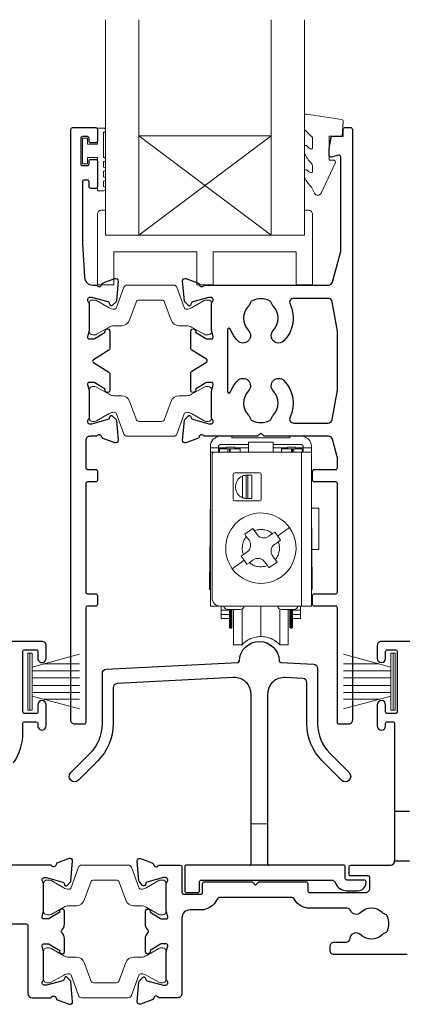
# Model space of a CAD drawing. Units: millimetres. Extents: x 23 to 1863, y -1004 to 568.
# Drawn here: x 1275 to 1321, y -749 to -630 of the extents above; entities that cross this region are included whole.
import ezdxf

# ---------------------------------------------------------------- set-up
doc = ezdxf.new("R2010")
doc.units = ezdxf.units.MM
doc.header["$MEASUREMENT"] = 0
doc.layers.add('APL Joinery', color=2, linetype='Continuous')

msp = doc.modelspace()

# ---------------------------------------------------------------- linework, layer by layer
at = {"layer": 'APL Joinery', "color": 7, "lineweight": 20}
for p, q in [((1285.02, -656.19), (1285.02, -630.19)), ((1289.02, -656.19), (1289.02, -630.19)), ((1305.02, -656.19), (1305.02, -630.19)), ((1309.02, -656.19), (1309.02, -630.19)), ((1289.02, -644.19), (1305.02, -644.19)), ((1285.02, -656.19), (1309.02, -656.19))]:
    msp.add_line(p, q, dxfattribs=at)
at = {"layer": 'APL Joinery', "color": 8, "lineweight": 5}
for p, q in [((1305.02, -656.19), (1289.02, -644.19)), ((1289.02, -656.19), (1305.02, -644.19))]:
    msp.add_line(p, q, dxfattribs=at)
at = {"layer": 'APL Joinery', "color": 252, "lineweight": 15}
for p, q in [((1298.87, -680.47), (1300.27, -680.47)), ((1300.27, -680.67), (1300.27, -680.47)), ((1300.27, -680.67), (1307.27, -680.67)), ((1307.27, -680.47), (1307.27, -680.67)), ((1307.27, -680.47), (1308.67, -680.47)), ((1297.67, -681.87), (1297.67, -681.67)), ((1298.67, -681.87), (1297.67, -681.87)), ((1297.67, -681.87), (1297.67, -682.37)), ((1298.67, -681.67), (1298.67, -681.87)), ((1298.67, -681.87), (1298.67, -682.37)), ((1298.67, -681.87), (1299.47, -681.87)), ((1298.77, -681.97), (1299.77, -681.97)), ((1298.77, -681.97), (1298.77, -682.37)), ((1302.27, -681.47), (1298.87, -681.47)), ((1299.47, -681.87), (1299.47, -681.97)), ((1299.47, -681.87), (1299.57, -681.87)), ((1300.57, -681.77), (1299.57, -681.77)), ((1299.57, -681.77), (1299.57, -681.97)), ((1299.77, -681.97), (1299.77, -682.37)), ((1299.97, -681.97), (1299.77, -681.97)), ((1300.07, -681.97), (1299.97, -681.97)), ((1299.97, -682.37), (1299.97, -681.97)), ((1300.07, -681.97), (1301.27, -681.97)), ((1300.07, -682.37), (1300.07, -681.97)), ((1300.57, -681.77), (1300.57, -681.97)), ((1300.57, -681.87), (1302.27, -681.87)), ((1301.27, -681.97), (1301.27, -682.37)), ((1302.27, -682.37), (1302.27, -681.17)), ((1302.27, -681.17), (1305.27, -681.17)), ((1305.27, -681.17), (1305.27, -682.37)), ((1308.67, -681.47), (1305.27, -681.47)), ((1305.27, -681.87), (1306.97, -681.87)), ((1306.27, -682.37), (1306.27, -681.97)), ((1306.27, -681.97), (1307.47, -681.97)), ((1307.97, -681.77), (1306.97, -681.77)), ((1306.97, -681.77), (1306.97, -681.97)), ((1307.57, -681.97), (1307.47, -681.97)), ((1307.47, -681.97), (1307.47, -682.37)), ((1307.77, -681.97), (1307.57, -681.97)), ((1307.57, -681.97), (1307.57, -682.37)), ((1307.77, -681.97), (1308.77, -681.97)), ((1307.77, -682.37), (1307.77, -681.97)), ((1307.97, -681.77), (1307.97, -681.97)), ((1307.97, -681.87), (1308.07, -681.87)), ((1308.07, -681.87), (1308.07, -681.97)), ((1308.87, -681.87), (1308.07, -681.87)), ((1308.77, -682.37), (1308.77, -681.97)), ((1308.87, -681.87), (1308.87, -681.67)), ((1309.87, -681.87), (1308.87, -681.87)), ((1308.87, -682.37), (1308.87, -681.87)), ((1309.87, -681.87), (1309.87, -681.67)), ((1309.87, -682.37), (1309.87, -681.87)), ((1297.67, -682.37), (1298, -682.37)), ((1297.67, -682.37), (1297.67, -700.97)), ((1297.87, -682.87), (1297.87, -699.97)), ((1302.27, -682.37), (1298, -682.37)), ((1305.27, -682.37), (1302.27, -682.37)), ((1308.67, -682.37), (1305.27, -682.37)), ((1308.67, -700.97), (1308.67, -682.37)), ((1308.67, -682.37), (1309.87, -682.37)), ((1309.87, -700.97), (1309.87, -682.37)), ((1300.42, -688.07), (1300.42, -685.07)), ((1300.62, -684.87), (1303.62, -684.87)), ((1301.53, -687.87), (1301.53, -685.26)), ((1302, -687.97), (1302, -685.17)), ((1302.2, -685.17), (1302.02, -685.17)), ((1302.2, -685.17), (1302.2, -687.97)), ((1302.67, -685.17), (1302.2, -685.17)), ((1302.67, -685.17), (1302.67, -687.97)), ((1303.82, -685.07), (1303.82, -688.07)), ((1300.72, -686.67), (1300.72, -686.47)), ((1297.67, -686.97), (1297.59, -695.97)), ((1302.2, -687.97), (1302.02, -687.97)), ((1302.67, -687.97), (1302.2, -687.97)), ((1309.94, -695.97), (1309.87, -686.97)), ((1303.62, -688.27), (1300.62, -688.27)), ((1310.77, -689.14), (1309.89, -689.14)), ((1310.77, -694.12), (1310.77, -689.14)), ((1301.82, -692.29), (1302.79, -691.59)), ((1302.01, -692.56), (1301.82, -692.29)), ((1302.35, -693.02), (1302.01, -692.56)), ((1302.79, -691.59), (1302.99, -691.86)), ((1302.99, -691.86), (1303.32, -692.32)), ((1304.72, -692.54), (1305.18, -692.21)), ((1305.18, -692.21), (1305.45, -692.02)), ((1305.45, -692.02), (1305.8, -692.5)), ((1305.8, -692.5), (1306.15, -692.99)), ((1305.88, -693.19), (1305.42, -693.52)), ((1306.15, -692.99), (1305.88, -693.19)), ((1301.39, -694.94), (1301.66, -694.75)), ((1301.74, -695.43), (1301.39, -694.94)), ((1301.66, -694.75), (1302.12, -694.41)), ((1305.19, -694.91), (1305.52, -695.37)), ((1309.93, -694.12), (1310.77, -694.12)), ((1297.67, -695.97), (1297.59, -695.97)), ((1302.09, -695.91), (1301.74, -695.43)), ((1302.36, -695.72), (1302.09, -695.91)), ((1302.82, -695.39), (1302.36, -695.72)), ((1304.55, -696.08), (1304.22, -695.61)), ((1304.74, -696.34), (1304.55, -696.08)), ((1305.72, -695.64), (1304.74, -696.34)), ((1305.52, -695.37), (1305.72, -695.64)), ((1309.87, -695.97), (1309.94, -695.97)), ((1297.57, -698.97), (1297.67, -698.97)), ((1309.87, -698.97), (1309.97, -698.97)), ((1298.87, -700.97), (1297.67, -700.97)), ((1298.87, -700.97), (1308.67, -700.97)), ((1298.97, -701.47), (1298.97, -700.97)), ((1303.77, -704.63), (1303.77, -700.97)), ((1308.57, -700.97), (1308.57, -701.47)), ((1309.87, -700.97), (1308.67, -700.97)), ((1298.97, -701.47), (1299.97, -701.47)), ((1298.97, -701.97), (1298.97, -701.47)), ((1299.97, -701.97), (1298.97, -701.97)), ((1298.97, -702.47), (1298.97, -701.97)), ((1301.27, -701.37), (1299.77, -701.37)), ((1299.97, -702.83), (1299.97, -701.37)), ((1300.07, -703.63), (1300.07, -701.37)), ((1300.17, -703.63), (1300.17, -701.37)), ((1300.27, -701.37), (1300.27, -703.53)), ((1300.47, -705.63), (1300.47, -701.37)), ((1301.49, -705.63), (1301.49, -701.31)), ((1306.05, -701.31), (1306.05, -705.63)), ((1307.77, -701.37), (1306.27, -701.37)), ((1307.07, -701.37), (1307.07, -705.63)), ((1307.27, -703.53), (1307.27, -701.37)), ((1307.37, -701.37), (1307.37, -703.63)), ((1307.47, -701.37), (1307.47, -703.63)), ((1307.57, -701.37), (1307.57, -703.53)), ((1307.57, -701.47), (1308.57, -701.47)), ((1307.57, -701.97), (1308.57, -701.97)), ((1308.57, -701.47), (1308.57, -701.97)), ((1308.57, -701.97), (1308.57, -702.47)), ((1299.97, -702.47), (1298.97, -702.47)), ((1299.97, -703.53), (1299.97, -702.83)), ((1308.57, -702.47), (1307.57, -702.47)), ((1299.97, -703.53), (1300.07, -703.63)), ((1300.07, -703.63), (1300.17, -703.63)), ((1300.17, -703.63), (1300.27, -703.53)), ((1307.27, -703.53), (1307.37, -703.63)), ((1307.37, -703.63), (1307.47, -703.63)), ((1307.47, -703.63), (1307.57, -703.53)), ((1300.47, -705.63), (1301.49, -705.63)), ((1306.05, -705.63), (1307.07, -705.63)), ((1275.63, -713.52), (1275.63, -706.62)), ((1275.63, -706.62), (1276.13, -706.62)), ((1275.88, -713.52), (1275.88, -706.62)), ((1276.13, -713.52), (1276.13, -706.62)), ((1276.13, -708.32), (1281.88, -706.78)), ((1319.48, -708.32), (1313.73, -706.78)), ((1319.48, -713.52), (1319.48, -706.62)), ((1319.98, -706.62), (1319.48, -706.62)), ((1319.73, -713.52), (1319.73, -706.62)), ((1319.98, -713.52), (1319.98, -706.62)), ((1277.59, -707.93), (1281.88, -707.93)), ((1318.02, -707.93), (1313.73, -707.93)), ((1276.13, -708.77), (1281.88, -708.77)), ((1319.48, -708.77), (1313.73, -708.77)), ((1276.13, -709.61), (1281.88, -709.61)), ((1276.13, -710.53), (1281.88, -710.53)), ((1319.48, -709.61), (1313.73, -709.61)), ((1319.48, -710.53), (1313.73, -710.53)), ((1276.13, -711.37), (1281.88, -711.37)), ((1319.48, -711.37), (1313.73, -711.37)), ((1281.88, -713.35), (1276.13, -711.81)), ((1277.59, -712.21), (1281.88, -712.21)), ((1313.73, -713.35), (1319.48, -711.81)), ((1318.02, -712.21), (1313.73, -712.21)), ((1276.13, -713.52), (1275.63, -713.52)), ((1319.48, -713.52), (1319.98, -713.52))]:
    msp.add_line(p, q, dxfattribs=at)
msp.add_lwpolyline([(1310.02, -644.5, 0.209102), (1309.94, -644.32), (1309.18, -643.62, -0.209102), (1309.02, -643.25), (1309.02, -641.83, -0.460762), (1309.31, -641.58), (1313.51, -642.23, -0.394143), (1313.72, -642.5), (1313.57, -644.23), (1312.02, -644.23), (1312.02, -647.13), (1312.52, -647.13, -0.548683), (1312.75, -647.49), (1311.05, -651.12, -0.620757), (1310.26, -651.14), (1309.88, -650.42, -0.076756), (1309.07, -649.27, -0.115673), (1309.02, -649.04), (1309.02, -648.49, -0.700996), (1309.37, -648.36, 0.090479), (1309.72, -648.65, 0.574104), (1310.02, -648.48), (1310.02, -647.88, 0.197721), (1309.87, -647.53, -0.081084), (1309.07, -646.4, -0.114797), (1309.02, -646.18), (1309.02, -645.56, -0.723229), (1309.38, -645.44, 0.088694), (1309.71, -645.76, 0.596286), (1310.02, -645.59), (1310.02, -644.5)], format="xyb", dxfattribs=at)
at = {"layer": 'APL Joinery', "color": 2, "lineweight": 25}
for points in [[(1283.82, -650.55), (1283.22, -650.55, -0.414214), (1283.02, -650.35), (1283.02, -649.75, 0.414214), (1282.82, -649.55), (1282.42, -649.55, 0.414214), (1282.22, -649.75), (1282.22, -657.22), (1282.46, -661.28, 0.396764), (1283.46, -662.22), (1283.94, -662.22, 0.764727), (1284.51, -662.17, -0.263725), (1284.71, -661.95), (1286.12, -661.43, -0.548618), (1286.52, -661.74), (1286.31, -664.11, -0.176326), (1286.23, -664.29), (1285.86, -664.66, -0.577351), (1285.53, -664.57), (1285.48, -664.4, 0.267948), (1285.34, -664.26), (1283.35, -663.73, 0.065543), (1283.27, -663.72), (1283.12, -663.72, 0.688502), (1282.92, -664.24, -0.213422), (1283.02, -664.46), (1283.02, -667.69, -0.063254), (1283.01, -667.74), (1282.83, -668.47, 0.490313), (1283.02, -668.72), (1283.54, -668.72, 0.137873), (1283.7, -668.67), (1284.95, -667.91, -0.361079), (1285.05, -667.6), (1285.14, -667.55, -0.585535), (1285.52, -667.77), (1285.52, -669.91, -0.261412), (1285.42, -670.08), (1283.54, -671.23, 0.561173), (1283.54, -671.57), (1285.42, -672.72, -0.261412), (1285.52, -672.89), (1285.52, -674.92, -0.585535), (1285.14, -675.13), (1285.05, -675.08, -0.361079), (1284.95, -674.77), (1283.7, -674.01, 0.137873), (1283.54, -673.97), (1283.02, -673.97, 0.490313), (1282.83, -674.22), (1283.01, -674.94, -0.063254), (1283.02, -674.99), (1283.02, -678.22, -0.213422), (1282.92, -678.44, 0.688502), (1283.12, -678.97), (1283.27, -678.97, 0.065543), (1283.35, -678.96), (1285.34, -678.42, 0.267948), (1285.48, -678.28), (1285.53, -678.11, -0.577351), (1285.86, -678.02), (1286.23, -678.39, -0.176326), (1286.31, -678.57), (1286.52, -680.94, -0.548618), (1286.12, -681.25), (1284.71, -680.73, -0.263725), (1284.51, -680.51, 0.764727), (1283.94, -680.47), (1283.12, -680.47, 0.414214), (1282.62, -680.97), (1282.62, -684.27, 0.409528), (1282.82, -684.47), (1283.82, -684.47, -0.414214), (1284.02, -684.67), (1284.02, -685.77, -0.414214), (1283.82, -685.97), (1282.82, -685.97, 0.409528), (1282.62, -686.16), (1282.62, -699.27, 0.409528), (1282.82, -699.47), (1283.82, -699.47, -0.414214), (1284.02, -699.67), (1284.02, -700.77, -0.414214), (1283.82, -700.97), (1282.82, -700.97, 0.409528), (1282.62, -701.16), (1282.62, -715.02, -0.414214), (1282.42, -715.22), (1281.32, -715.22, -0.414214), (1280.82, -714.72), (1280.82, -643.42, -0.414214), (1281.02, -643.22), (1283.82, -643.22, -0.414214), (1284.02, -643.42), (1284.02, -644.85, -0.414214), (1283.82, -645.05), (1283.22, -645.05, -0.414214), (1283.02, -644.85), (1283.02, -644.5, 0.414214), (1282.82, -644.3), (1282.22, -644.3, 0.414214), (1282.02, -644.5), (1282.02, -647.6, 0.414214), (1282.22, -647.8), (1282.82, -647.8, 0.414214), (1283.02, -647.6), (1283.02, -647.25, -0.414214), (1283.22, -647.05), (1283.82, -647.05, -0.414214), (1284.02, -647.25), (1284.02, -650.35, -0.414214)], [(1298.01, -668.47), (1297.83, -667.74, -0.063254), (1297.82, -667.69), (1297.82, -664.46, -0.213422), (1297.92, -664.24, 0.688502), (1297.72, -663.72), (1297.57, -663.72, 0.065543), (1297.49, -663.73), (1295.5, -664.26, 0.267948), (1295.36, -664.4), (1295.31, -664.57, -0.577351), (1294.98, -664.66), (1294.61, -664.29, -0.176326), (1294.53, -664.11), (1294.32, -661.74, -0.548618), (1294.72, -661.43), (1296.13, -661.95, -0.263725), (1296.33, -662.17, 0.76472), (1296.9, -662.22), (1311.94, -662.22, 0.337564), (1312.42, -661.85), (1313.4, -658.28, 0.067253), (1313.42, -658.15), (1313.42, -646.75, 0.49321), (1313.17, -646.56), (1312.27, -646.8, -0.493199), (1312.02, -646.6), (1312.02, -645.77), (1312.26, -644.42, -0.364027), (1312.45, -644.26), (1313.72, -644.26), (1313.72, -643.42, -0.414221), (1313.92, -643.22), (1314.62, -643.22, -0.414214), (1314.82, -643.42), (1314.82, -714.72, -0.414214), (1314.32, -715.22), (1313.22, -715.22, -0.414214), (1313.02, -715.02), (1313.02, -701.17, 0.414214), (1312.82, -700.97), (1310.22, -700.97, -0.414214), (1310.02, -700.77), (1310.02, -699.67, -0.414214), (1310.22, -699.47), (1312.82, -699.47, 0.414214), (1313.02, -699.27), (1313.02, -686.17, 0.414214), (1312.82, -685.97), (1310.22, -685.97, -0.414214), (1310.02, -685.77), (1310.02, -684.67, -0.414214), (1310.22, -684.47), (1312.82, -684.47, 0.414214), (1313.02, -684.27), (1313.02, -683.08, 0.067253), (1313, -682.94), (1312.42, -680.83, 0.337558), (1311.94, -680.47), (1304.17, -680.47), (1303.77, -680.07), (1303.37, -680.47), (1296.9, -680.47, 0.764727), (1296.33, -680.51, -0.263725), (1296.13, -680.73), (1294.72, -681.25, -0.548618), (1294.32, -680.94), (1294.53, -678.57, -0.176326), (1294.61, -678.39), (1294.98, -678.02, -0.577351), (1295.31, -678.11), (1295.36, -678.28, 0.267948), (1295.5, -678.42), (1297.49, -678.96, 0.065543), (1297.57, -678.97), (1297.72, -678.97, 0.688502), (1297.92, -678.44, -0.213422), (1297.82, -678.22), (1297.82, -674.99, -0.063254), (1297.83, -674.94), (1298.01, -674.22, 0.490313), (1297.82, -673.97), (1297.3, -673.97, 0.137873), (1297.14, -674.01), (1295.89, -674.77, -0.361079), (1295.79, -675.08), (1295.7, -675.13, -0.585535), (1295.32, -674.92), (1295.32, -672.77, -0.261412), (1295.42, -672.6), (1297.2, -671.51, 0.561173), (1297.2, -671.17), (1295.42, -670.08, -0.261412), (1295.32, -669.91), (1295.32, -667.77, -0.585535), (1295.7, -667.55), (1295.79, -667.6, -0.361079), (1295.89, -667.91), (1297.14, -668.67, 0.137873), (1297.3, -668.72), (1297.82, -668.72, 0.490313)], [(1300.97, -668.94, -0.105226), (1300.11, -667.56, 0.837671), (1299.72, -667.63), (1299.72, -675.05, 0.837671), (1300.11, -675.12, -0.105226), (1300.97, -673.75, -1), (1302.26, -675, 0.406262), (1302.26, -677.93, -0.114784), (1302.47, -678.28, 0.20211), (1302.73, -678.57, 0.233326), (1304.81, -678.57, 0.20211), (1305.06, -678.28, -0.114784), (1305.27, -677.93, 0.406262), (1305.27, -675, -1), (1306.56, -673.75, -0.314354), (1307.29, -678.15, 0.551933), (1307.74, -678.87), (1311.9, -678.87, 0.364334), (1312.39, -678.45), (1313.01, -674.91, 0.043339), (1313.02, -674.82), (1313.02, -667.86, 0.043339), (1313.01, -667.77), (1312.39, -664.23, 0.36435), (1311.9, -663.82), (1307.74, -663.82, 0.551893), (1307.29, -664.53, -0.314336), (1306.56, -668.94, -1), (1305.27, -667.68, 0.406262), (1305.27, -664.75, -0.114784), (1305.06, -664.4, 0.20211), (1304.81, -664.11, 0.233326), (1302.73, -664.11, 0.20211), (1302.47, -664.4, -0.114784), (1302.26, -664.75, 0.406262), (1302.26, -667.68, -1)], [(1314.17, -734.02, -0.414214), (1313.97, -733.82), (1313.97, -732.42, 0.414214), (1313.77, -732.22), (1294.77, -732.22, 0.414214), (1294.57, -732.42), (1294.57, -735.32, 0.414214), (1294.77, -735.52), (1296.17, -735.52, 0.414214), (1296.37, -735.32), (1296.37, -734.22, -0.414214), (1296.57, -734.02), (1312.3, -734.02, -0.312963), (1312.77, -734.34, 0.312963), (1314.17, -735.32), (1315.47, -735.32, 0.414214), (1316.47, -734.32), (1316.47, -734.22, 0.414214), (1316.27, -734.02)]]:
    msp.add_lwpolyline(points, format="xyb", close=True, dxfattribs=at)
at = {"layer": 'APL Joinery', "color": 252, "lineweight": 15}
for points in [[(1284.77, -650.83), (1284.02, -650.83), (1284.02, -646.82), (1282.82, -646.82), (1282.82, -647.57), (1282.22, -647.57), (1282.22, -644.47), (1282.82, -644.47), (1282.82, -645.22), (1284.02, -645.22), (1284.02, -643.27), (1284.77, -643.27, -1), (1284.77, -643.77), (1284.77, -646.82, -1), (1284.77, -647.32), (1284.77, -647.99, -1), (1284.77, -648.49), (1284.77, -649.16, -1), (1284.77, -649.66), (1284.77, -650.33, -1)], [(1309.02, -653.19), (1309.02, -656.19), (1285.02, -656.19), (1285.02, -653.19), (1284.52, -653.19, 0.414214), (1284.02, -653.69), (1284.02, -662.19), (1286.02, -662.19), (1286.02, -658.19), (1296.02, -658.19), (1296.02, -662.19), (1298.02, -662.19), (1298.02, -658.19), (1308.02, -658.19), (1308.02, -662.19), (1310.02, -662.19), (1310.02, -653.69, 0.414214), (1309.52, -653.19)], [(1283.02, -667.82, 0.414214), (1283.42, -668.22), (1283.71, -668.22, 0.131957), (1283.91, -668.16), (1285.44, -667.28, -0.131957), (1286.04, -667.12), (1286.96, -667.12, 0.315299), (1287.9, -666.46), (1288.7, -664.28, -0.315299), (1289.07, -664.02), (1291.77, -664.02, -0.315299), (1292.14, -664.28), (1292.94, -666.46, 0.315299), (1293.88, -667.12), (1294.8, -667.12, -0.131957), (1295.4, -667.28), (1296.93, -668.16, 0.131957), (1297.13, -668.22), (1297.42, -668.22, 0.414214), (1297.82, -667.82), (1297.82, -664.42, 0.414214), (1297.42, -664.02), (1297.13, -664.02, 0.131957), (1296.93, -664.07), (1295.4, -664.95, -0.131957), (1294.8, -665.12), (1294.79, -665.12, -0.315299), (1294.5, -664.92), (1293.62, -662.48, 0.315299), (1293.24, -662.22), (1287.6, -662.22, 0.315299), (1287.22, -662.48), (1286.34, -664.92, -0.315299), (1286.05, -665.12), (1286.04, -665.12, -0.131957), (1285.44, -664.95), (1283.91, -664.07, 0.131957), (1283.71, -664.02), (1283.42, -664.02, 0.414214), (1283.02, -664.42)], [(1283.02, -674.87, -0.414214), (1283.42, -674.47), (1283.71, -674.47, -0.131957), (1283.91, -674.52), (1285.44, -675.4, 0.131957), (1286.04, -675.57), (1286.96, -675.57, -0.315299), (1287.9, -676.22), (1288.7, -678.4, 0.315299), (1289.07, -678.67), (1291.77, -678.67, 0.315299), (1292.14, -678.4), (1292.94, -676.22, -0.315299), (1293.88, -675.57), (1294.8, -675.57, 0.131957), (1295.4, -675.4), (1296.93, -674.52, -0.131957), (1297.13, -674.47), (1297.42, -674.47, -0.414214), (1297.82, -674.87), (1297.82, -678.27, -0.414214), (1297.42, -678.67), (1297.13, -678.67, -0.131957), (1296.93, -678.61), (1295.4, -677.73, 0.131957), (1294.8, -677.57), (1294.79, -677.57, 0.315299), (1294.5, -677.76), (1293.62, -680.2, -0.315299), (1293.24, -680.47), (1287.6, -680.47, -0.315299), (1287.22, -680.2), (1286.34, -677.76, 0.315299), (1286.05, -677.57), (1286.04, -677.57, 0.131957), (1285.44, -677.73), (1283.91, -678.61, -0.131957), (1283.71, -678.67), (1283.42, -678.67, -0.414214), (1283.02, -678.27)], [(1277.53, -737.82, 0.414214), (1277.93, -738.22), (1278.23, -738.22, 0.131957), (1278.43, -738.16), (1279.96, -737.28, -0.131957), (1280.56, -737.12), (1281.48, -737.12, 0.315299), (1282.42, -736.46), (1283.21, -734.28, -0.315299), (1283.59, -734.02), (1286.28, -734.02, -0.315299), (1286.66, -734.28), (1287.45, -736.46, 0.315299), (1288.39, -737.12), (1289.31, -737.12, -0.131957), (1289.91, -737.28), (1291.44, -738.16, 0.131957), (1291.64, -738.22), (1291.93, -738.22, 0.414214), (1292.33, -737.82), (1292.33, -734.42, 0.414214), (1291.93, -734.02), (1291.64, -734.02, 0.131957), (1291.44, -734.07), (1289.91, -734.95, -0.131957), (1289.31, -735.12), (1289.3, -735.12, -0.315299), (1289.02, -734.92), (1288.13, -732.48, 0.315299), (1287.75, -732.22), (1282.11, -732.22, 0.315299), (1281.74, -732.48), (1280.85, -734.92, -0.315299), (1280.57, -735.12), (1280.56, -735.12, -0.131957), (1279.96, -734.95), (1278.43, -734.07, 0.131957), (1278.23, -734.02), (1277.93, -734.02, 0.414214), (1277.53, -734.42)], [(1277.53, -742.62, -0.414214), (1277.93, -742.22), (1278.23, -742.22, -0.131957), (1278.43, -742.27), (1279.96, -743.15, 0.131957), (1280.56, -743.32), (1281.48, -743.32, -0.315299), (1282.42, -743.97), (1283.21, -746.15, 0.315299), (1283.59, -746.42), (1286.28, -746.42, 0.315299), (1286.66, -746.15), (1287.45, -743.97, -0.315299), (1288.39, -743.32), (1289.31, -743.32, 0.131957), (1289.91, -743.15), (1291.44, -742.27, -0.131957), (1291.64, -742.22), (1291.93, -742.22, -0.414214), (1292.33, -742.62), (1292.33, -746.02, -0.414214), (1291.93, -746.42), (1291.64, -746.42, -0.131957), (1291.44, -746.36), (1289.91, -745.48, 0.131957), (1289.31, -745.32), (1289.3, -745.32, 0.315299), (1289.02, -745.51), (1288.13, -747.95, -0.315299), (1287.75, -748.22), (1282.11, -748.22, -0.315299), (1281.74, -747.95), (1280.85, -745.51, 0.315299), (1280.57, -745.32), (1280.56, -745.32, 0.131957), (1279.96, -745.48), (1278.43, -746.36, -0.131957), (1278.23, -746.42), (1277.93, -746.42, -0.414214), (1277.53, -746.02)]]:
    msp.add_lwpolyline(points, format="xyb", close=True, dxfattribs=at)
for points in [[(1307.97, -681.91), (1308.05, -681.94), (1308.07, -681.95)], [(1297.59, -695.97), (1297.59, -696.52), (1297.58, -697.05), (1297.58, -697.54), (1297.58, -697.99), (1297.57, -698.36), (1297.57, -698.65), (1297.57, -698.85), (1297.57, -698.95), (1297.57, -698.97)], [(1309.94, -695.97), (1309.95, -696.49), (1309.95, -696.99), (1309.96, -697.47), (1309.96, -697.89), (1309.96, -698.26), (1309.96, -698.56), (1309.97, -698.78), (1309.97, -698.92), (1309.97, -698.97)], [(1304.58, -727.22), (1302.58, -727.22)]]:
    msp.add_lwpolyline(points, dxfattribs=at)
at = {"layer": 'APL Joinery', "color": 2, "lineweight": 25}
for points in [[(1273.9, -719.88, 0.150795), (1275.03, -716.22), (1275.03, -715.12, -0.414214), (1275.23, -714.92), (1276.63, -714.92, -0.414213), (1276.83, -715.12), (1276.83, -715.42, 1.001909), (1277.83, -715.42), (1277.83, -712.87, 0.999512), (1276.83, -712.87), (1276.83, -713.72, -0.414214), (1276.63, -713.92), (1275.23, -713.92, -0.414214), (1275.03, -713.72), (1275.03, -706.42, -0.414214), (1275.23, -706.22), (1276.63, -706.22, -0.414214), (1276.83, -706.42), (1276.83, -707.27, 1.001909), (1277.83, -707.27), (1277.83, -705.72, 0.414214), (1277.33, -705.22), (1250.03, -705.22, 0.414214)], [(1302.38, -732.22, 0.414214), (1302.58, -732.02), (1302.58, -711.58, 0.429634), (1300.48, -709.58), (1286.4, -710.32, 0.398959), (1285.92, -710.82), (1285.92, -715.17, -0.198912), (1284.08, -719.62), (1281.73, -721.97, -1), (1280.81, -721.05), (1283.16, -718.7, 0.198912), (1284.62, -715.17), (1284.62, -709.08, -0.398959), (1285.1, -708.58), (1300.99, -707.75, 0.391837), (1301.18, -707.56, -0.975659), (1305.98, -707.56, 0.391837), (1306.17, -707.75), (1310.15, -707.96, -0.398959), (1310.62, -708.46), (1310.62, -715.17, 0.198912), (1312.09, -718.7), (1314.43, -721.05, -1), (1313.51, -721.97), (1311.17, -719.62, -0.198912), (1309.32, -715.17), (1309.32, -710.19, 0.398959), (1308.85, -709.69), (1306.69, -709.58, 0.429634), (1304.58, -711.58), (1304.58, -732.02, 0.414214), (1304.78, -732.22)], [(1323.33, -705.22), (1318.33, -705.22, 0.414214), (1317.83, -705.72), (1317.83, -707.27, 1), (1318.83, -707.27), (1318.83, -706.42, -0.414214), (1319.03, -706.22), (1320.03, -706.22, -0.414213), (1320.23, -706.42), (1320.23, -713.72)], [(1320.23, -713.72, -0.414214), (1320.03, -713.92), (1319.03, -713.92, -0.414214), (1318.83, -713.72), (1318.83, -712.87, 1), (1317.83, -712.87), (1317.83, -715.42, 1), (1318.83, -715.42), (1318.83, -715.12, -0.414214), (1319.03, -714.92), (1319.73, -714.92, -0.414214), (1319.93, -715.12), (1319.93, -725.72), (1321.73, -725.72)], [(1319.93, -725.72), (1319.93, -731.72), (1321.73, -731.72, 0.414214)], [(1266.44, -739.32), (1275.43, -739.32, -0.414213), (1275.63, -739.52), (1275.63, -747.72, 0.414213), (1276.13, -748.22), (1278.45, -748.22, -0.764727), (1279.03, -748.26, 0.263724), (1279.22, -748.48), (1280.63, -749, 0.548619), (1281.03, -748.69), (1280.83, -746.32, 0.176326), (1280.74, -746.14), (1280.38, -745.77, 0.57735), (1280.04, -745.86), (1280, -746.03, -0.267948), (1279.85, -746.17), (1277.87, -746.71, -0.065543), (1277.79, -746.72), (1277.63, -746.72, -0.688501), (1277.43, -746.19, 0.213422), (1277.53, -745.97), (1277.53, -742.74, 0.063254), (1277.53, -742.69), (1277.34, -741.97, -0.490314), (1277.53, -741.72), (1278.06, -741.72, -0.137872), (1278.21, -741.76), (1279.47, -742.52, 0.361089), (1279.57, -742.83), (1279.65, -742.88, 0.585525), (1280.03, -742.67), (1280.03, -741.09, 0.206981), (1279.72, -740.36, -0.432488), (1279.72, -740.07, 0.20698), (1280.03, -739.34), (1280.03, -737.77, 0.585525), (1279.65, -737.55), (1279.57, -737.6, 0.361089), (1279.47, -737.91), (1278.21, -738.67, -0.137872), (1278.06, -738.72), (1277.53, -738.72, -0.490314), (1277.34, -738.47), (1277.53, -737.74, 0.063254), (1277.53, -737.69), (1277.53, -734.46, 0.213421), (1277.43, -734.24, -0.688499), (1277.63, -733.72), (1277.79, -733.72, -0.065544), (1277.87, -733.73), (1279.85, -734.26, -0.267948), (1280, -734.4), (1280.04, -734.57, 0.577349), (1280.38, -734.66), (1280.74, -734.29, 0.176327), (1280.83, -734.11), (1281.03, -731.74, 0.548619), (1280.63, -731.43), (1279.22, -731.95, 0.263726), (1279.03, -732.17, -0.764733), (1278.45, -732.22), (1273.53, -732.22, -0.414214)], [(1321.43, -743.02), (1312.63, -743.02, -0.414214), (1312.13, -742.52), (1312.13, -742.02, -0.414214), (1312.63, -741.52), (1314.06, -741.52, 0.390947), (1314.56, -741.06, -0.637384), (1315.83, -740.58, 0.410535), (1318.43, -740.58, -0.12083), (1318.74, -740.4, 0.215969), (1319.05, -740.13, 0.214117), (1319.05, -738.41, 0.215969), (1318.74, -738.13, -0.12083), (1318.43, -737.95, 0.410535), (1315.83, -737.95, -0.526469), (1314.62, -737.72, 0.298217), (1314.16, -737.42), (1309.63, -737.42, -0.267949), (1307.82, -736.37, 0.267949), (1307.38, -736.12), (1298.89, -736.12, 0.291336), (1298.44, -736.4, -0.291336), (1296.53, -737.62), (1295.23, -737.62, 0.414214), (1294.23, -738.62), (1294.23, -747.72, -0.414214), (1293.73, -748.22), (1291.42, -748.22, 0.764726), (1290.84, -748.26, -0.263725), (1290.65, -748.48), (1289.24, -749, -0.548619), (1288.84, -748.69), (1289.04, -746.32, -0.176327), (1289.13, -746.14), (1289.49, -745.77, -0.57735), (1289.83, -745.86), (1289.87, -746.03, 0.267949), (1290.01, -746.17), (1292, -746.71, 0.065544), (1292.08, -746.72), (1292.23, -746.72, 0.6885), (1292.43, -746.19, -0.213422), (1292.33, -745.97), (1292.33, -742.74, -0.063254), (1292.34, -742.69), (1292.53, -741.97, 0.490314), (1292.33, -741.72), (1291.81, -741.72, 0.137872), (1291.66, -741.76), (1290.4, -742.52, -0.361091), (1290.3, -742.83), (1290.21, -742.88, -0.585522), (1289.83, -742.67), (1289.83, -741.09, -0.20698), (1290.15, -740.36, 0.432489), (1290.15, -740.07, -0.20698), (1289.83, -739.34), (1289.83, -737.77, -0.585524), (1290.21, -737.55), (1290.3, -737.6, -0.36109), (1290.4, -737.91), (1291.66, -738.67, 0.137872), (1291.81, -738.72), (1292.33, -738.72, 0.490314), (1292.53, -738.47), (1292.34, -737.74, -0.063254), (1292.33, -737.69), (1292.33, -734.46, -0.213422), (1292.43, -734.24, 0.688502), (1292.23, -733.72), (1292.08, -733.72, 0.065543), (1292, -733.73), (1290.01, -734.26, 0.267949), (1289.87, -734.4), (1289.83, -734.57, -0.577349), (1289.49, -734.66), (1289.13, -734.29, -0.176327), (1289.04, -734.11), (1288.84, -731.74, -0.548619), (1289.24, -731.43), (1290.65, -731.95, -0.263724), (1290.84, -732.17, 0.764727), (1291.42, -732.22), (1294.03, -732.22, -0.414213), (1294.23, -732.42), (1294.23, -735.52, 0.414214), (1294.43, -735.72), (1296.53, -735.72, 0.414214), (1296.73, -735.52), (1296.73, -734.42, -0.414214), (1296.93, -734.22), (1302.73, -734.22), (1303.13, -734.62), (1303.53, -734.22), (1309.23, -734.22, -0.414214), (1309.43, -734.42), (1309.43, -735.32, 0.414214), (1309.63, -735.52), (1316.43, -735.52, 0.414214), (1316.93, -735.02), (1316.93, -733.72, 0.414214), (1316.73, -733.52), (1314.63, -733.52, -0.414214), (1314.43, -733.32), (1314.43, -732.42, -0.414213), (1314.63, -732.22), (1319.43, -732.22, 0.414213), (1319.93, -731.72)]]:
    msp.add_lwpolyline(points, format="xyb", dxfattribs=at)
at = {"layer": 'APL Joinery', "color": 252, "lineweight": 15}
for centre, radius, start, end in [((1298.87, -681.67), 1.2, 90, 180), ((1308.67, -681.67), 1.2, 360, 90), ((1298.87, -681.67), 0.2, 90, 180), ((1308.67, -681.67), 0.2, 360, 90), ((1298.87, -682.87), 1, 150, 180), ((1300.62, -685.07), 0.2, 90, 180), ((1302.02, -686.47), 1.3, 111.9943, 180), ((1303.62, -685.07), 0.2, 360, 90), ((1302.02, -686.67), 1.3, 180, 248.0057), ((1302.02, -686.67), 1.3, 269.2498, 270), ((1300.62, -688.07), 0.2, 180, 270), ((1303.62, -688.07), 0.2, 270, 360), ((1303.77, -693.97), 4.25, 35.7595, 215.7595), ((1303.77, -693.97), 4.25, 215.7595, 35.7595), ((1304.13, -691.73), 1, 215.7595, 305.7595), ((1301.53, -693.6), 1, 305.7595, 35.7595), ((1306, -694.33), 1, 125.7595, 215.7595), ((1303.4, -696.2), 1, 35.7595, 125.7595), ((1298.87, -699.97), 1, 180, 270), ((1299.77, -700.87), 0.5, 191.537, 270), ((1301.27, -700.87), 0.5, 270, 348.463), ((1306.27, -700.87), 0.5, 191.537, 270), ((1307.77, -700.87), 0.5, 270, 348.463)]:
    msp.add_arc(centre, radius, start, end, dxfattribs=at)
for points, knots in [([(1302, -685.17), (1301.97, -685.17), (1301.9, -685.17), (1301.73, -685.2), (1301.63, -685.22), (1301.53, -685.26)], [0, 0, 0, 0, 0.5, 0.5, 1, 1, 1, 1]), ([(1302, -687.97), (1301.97, -687.97), (1301.9, -687.96), (1301.73, -687.94), (1301.63, -687.91), (1301.53, -687.87)], [0, 0, 0, 0, 0.5, 0.5, 1, 1, 1, 1]), ([(1307.22, -691.48), (1307.19, -691.5), (1307.14, -691.53), (1306.78, -691.8), (1306.3, -692.14), (1305.96, -692.39), (1305.8, -692.5)], [0, 0, 0, 0, 0.267005, 0.555994, 0.78415, 1, 1, 1, 1]), ([(1301.66, -694.75), (1301.61, -694.59), (1301.51, -694.26), (1301.51, -693.71), (1301.65, -693.1), (1301.89, -692.74), (1302.01, -692.56)], [0, 0, 0, 0, 0.207064, 0.444483, 0.710798, 1, 1, 1, 1]), ([(1302.99, -691.86), (1303.2, -691.8), (1303.62, -691.68), (1304.24, -691.74), (1304.77, -691.92), (1305.05, -692.12), (1305.18, -692.21)], [0, 0, 0, 0, 0.289202, 0.555516, 0.792936, 1, 1, 1, 1]), ([(1305.88, -693.19), (1305.92, -693.34), (1306.02, -693.67), (1306.03, -694.22), (1305.89, -694.83), (1305.65, -695.19), (1305.52, -695.37)], [0, 0, 0, 0, 0.2070641, 0.4444834, 0.7107983, 1, 1, 1, 1]), ([(1301.74, -695.43), (1301.53, -695.58), (1301.09, -695.89), (1300.63, -696.23), (1300.36, -696.42), (1300.33, -696.44), (1300.32, -696.45)], [0, 0, 0, 0, 0.2766192, 0.5680604, 0.7922209, 1, 1, 1, 1]), ([(1304.55, -696.08), (1304.33, -696.14), (1303.92, -696.25), (1303.3, -696.19), (1302.77, -696.01), (1302.49, -695.81), (1302.36, -695.72)], [0, 0, 0, 0, 0.289202, 0.555517, 0.792936, 1, 1, 1, 1]), ([(1301.49, -705.63), (1301.64, -705.48), (1301.95, -705.19), (1302.52, -704.87), (1303.13, -704.67), (1303.56, -704.64), (1303.77, -704.63)], [0, 0, 0, 0, 0.247312, 0.5, 0.752688, 1, 1, 1, 1]), ([(1301.49, -705.63), (1301.64, -705.48), (1301.95, -705.18), (1302.52, -704.87), (1303.13, -704.67), (1303.56, -704.64), (1303.77, -704.63)], [0, 0, 0, 0, 0.247312, 0.5, 0.752688, 1, 1, 1, 1]), ([(1303.77, -704.63), (1303.98, -704.64), (1304.41, -704.67), (1305.02, -704.87), (1305.59, -705.19), (1305.9, -705.48), (1306.05, -705.63)], [0, 0, 0, 0, 0.247312, 0.5, 0.752688, 1, 1, 1, 1]), ([(1303.77, -704.63), (1303.98, -704.64), (1304.41, -704.67), (1305.02, -704.87), (1305.59, -705.18), (1305.9, -705.48), (1306.05, -705.63)], [0, 0, 0, 0, 0.247312, 0.5, 0.752688, 1, 1, 1, 1])]:
    msp.add_open_spline(points, degree=3, knots=knots, dxfattribs=at)
msp.add_open_spline([(1302.02, -685.17), (1302.01, -685.17), (1302.01, -685.17), (1302, -685.17)], degree=3, dxfattribs=at)

doc.saveas('drawing.dxf')
